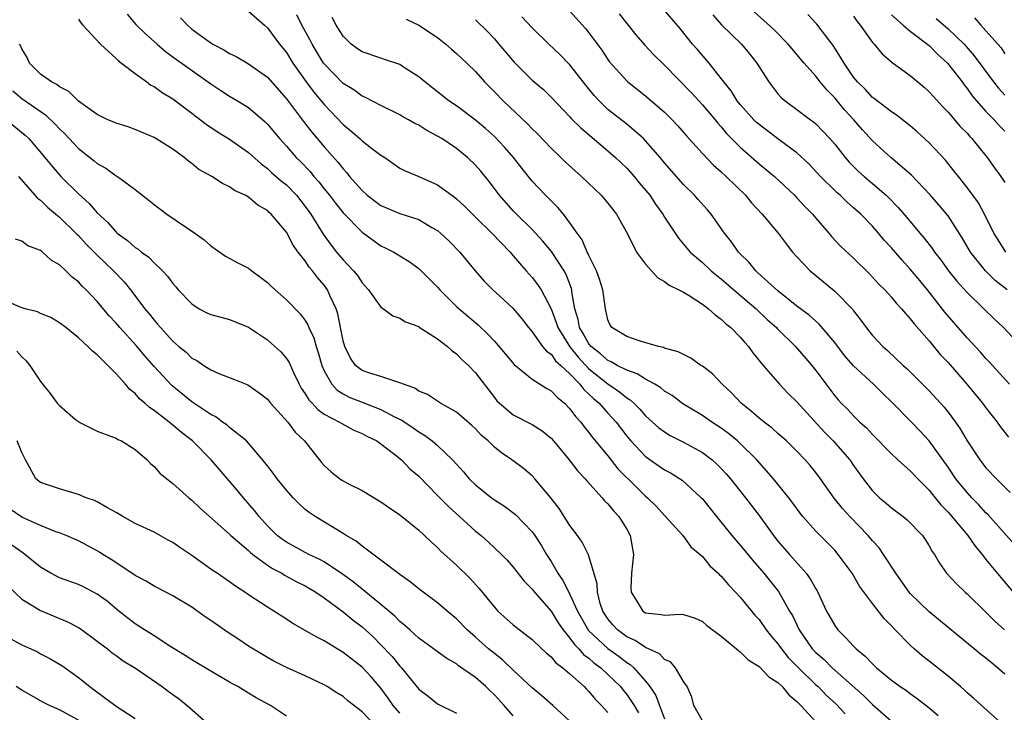
# Model space of a CAD drawing. Units: inches. Extents: x 2598000 to 2601000, y 1542000 to 1544541.
# Drawn here: x 2598321 to 2598425, y 1543128 to 1543202 of the extents above; entities that cross this region are included whole.
import ezdxf

# ---------------------------------------------------------------- set-up
doc = ezdxf.new("R2010")
doc.units = ezdxf.units.IN
doc.header["$MEASUREMENT"] = 0
doc.layers.add('LD25981542_2ft', color=82, linetype='Continuous')

msp = doc.modelspace()

# ---------------------------------------------------------------- linework, layer by layer
at = {"layer": 'LD25981542_2ft'}
for points, elevation in [([(2598425.49, 1543163), (2598423.36, 1543165.36), (2598423, 1543165.73), (2598422.41, 1543166.41), (2598421, 1543167.93), (2598419.57, 1543169.57), (2598418.65, 1543170.65), (2598416.82, 1543173), (2598415.99, 1543173.99), (2598415, 1543175.2), (2598414.13, 1543176.13), (2598413, 1543177.45), (2598412.25, 1543178.25), (2598411.63, 1543179), (2598411, 1543179.72), (2598409.76, 1543181), (2598409, 1543181.69), (2598408.3, 1543182.3), (2598407.57, 1543183), (2598407.26, 1543183.26), (2598407, 1543183.51), (2598405.5, 1543185), (2598404.29, 1543186.29), (2598403, 1543187.48), (2598401.13, 1543188.87), (2598399, 1543190.48), (2598398.72, 1543190.72), (2598398.45, 1543191), (2598397, 1543192.63), (2598396.69, 1543193), (2598396.05, 1543194.05), (2598395.27, 1543195), (2598395, 1543195.38), (2598393.71, 1543197), (2598392.46, 1543198.46), (2598391.97, 1543199), (2598390.64, 1543200.64), (2598388.64, 1543203)], 8420), ([(2598332.16, 1543202.16), (2598333.09, 1543201.09), (2598334.1, 1543200.1), (2598335.32, 1543199), (2598336.22, 1543198.22), (2598337.36, 1543197.36), (2598341, 1543194.8), (2598342.08, 1543194.08), (2598343, 1543193.49), (2598343.84, 1543193), (2598345, 1543192.29), (2598346.77, 1543190.77), (2598347, 1543190.54), (2598348.26, 1543189), (2598349, 1543188.2), (2598350.05, 1543187), (2598350.53, 1543186.53), (2598351.51, 1543185.51), (2598351.92, 1543185), (2598352.43, 1543184.43), (2598353, 1543183.68), (2598353.55, 1543183), (2598354.18, 1543182.18), (2598355, 1543181.16), (2598357, 1543179.09), (2598359, 1543177.66), (2598359.45, 1543177.45), (2598360.37, 1543177), (2598361.98, 1543175.98), (2598363, 1543175.26), (2598365, 1543173.28), (2598365.23, 1543173), (2598367, 1543171.25), (2598367.27, 1543171), (2598369.29, 1543169.29), (2598370.32, 1543168.32), (2598371, 1543167.55), (2598373.09, 1543165.09), (2598375, 1543163.55), (2598376.55, 1543162.55), (2598377, 1543162.31), (2598377.63, 1543161.63), (2598378.43, 1543161), (2598379, 1543160.42), (2598379.59, 1543159.59), (2598380.15, 1543159), (2598380.5, 1543158.5), (2598381, 1543157.91), (2598381.38, 1543157.38), (2598383, 1543155.43), (2598384.07, 1543154.07), (2598386.06, 1543152.06), (2598387, 1543151.17), (2598387.2, 1543151), (2598388.1, 1543150.1), (2598389, 1543149.12), (2598389.12, 1543149), (2598390.94, 1543147), (2598391.8, 1543145.8), (2598392.77, 1543145), (2598393, 1543144.79), (2598393.79, 1543143.79), (2598394.68, 1543143), (2598394.83, 1543142.83), (2598395, 1543142.69), (2598395.76, 1543141.76), (2598396.5, 1543141), (2598397, 1543140.46), (2598398.56, 1543138.56), (2598399, 1543138.09), (2598399.76, 1543137), (2598400.31, 1543136.31), (2598401, 1543135.52), (2598401.36, 1543135), (2598402.09, 1543134.09), (2598403.16, 1543133), (2598405, 1543131.21), (2598405.24, 1543131), (2598406.11, 1543130.11), (2598407.15, 1543129.15), (2598408.12, 1543128.12)], 8400), ([(2598345, 1543202.5), (2598346.69, 1543201), (2598347, 1543200.74), (2598348.27, 1543199), (2598349, 1543198.1), (2598349.68, 1543197), (2598351.08, 1543195), (2598351.91, 1543193.91), (2598353, 1543192.6), (2598355, 1543190.49), (2598355.82, 1543189.82), (2598356.76, 1543189), (2598357, 1543188.77), (2598358.02, 1543187.98), (2598359, 1543187.25), (2598359.4, 1543187), (2598361, 1543185.89), (2598361.58, 1543185.58), (2598363, 1543184.99), (2598365, 1543184.12), (2598366.51, 1543183), (2598366.8, 1543182.8), (2598367, 1543182.64), (2598367.84, 1543181.84), (2598368.68, 1543181), (2598369, 1543180.7), (2598370.73, 1543179), (2598372.66, 1543177), (2598372.81, 1543176.81), (2598373, 1543176.6), (2598374.38, 1543175), (2598375, 1543174.32), (2598375.58, 1543173.58), (2598375.96, 1543173), (2598377, 1543170.98), (2598377.55, 1543169.55), (2598377.71, 1543169), (2598378.97, 1543166.97), (2598379.86, 1543165.86), (2598381, 1543164.64), (2598383, 1543163.04), (2598384.22, 1543162.22), (2598385, 1543161.56), (2598385.35, 1543161.35), (2598385.75, 1543161), (2598386.38, 1543160.38), (2598387, 1543159.68), (2598388.41, 1543158.41), (2598389, 1543157.96), (2598389.59, 1543157.59), (2598391, 1543156.87), (2598393, 1543155.78), (2598394.04, 1543155), (2598394.55, 1543154.55), (2598395, 1543154.09), (2598395.52, 1543153.52), (2598395.97, 1543153), (2598397.56, 1543151), (2598399, 1543149.13), (2598400.54, 1543147), (2598401, 1543146.41), (2598402.21, 1543145), (2598404, 1543143), (2598404.42, 1543142.42), (2598405, 1543141.34), (2598405.13, 1543141.13), (2598406.13, 1543139), (2598407, 1543137.46), (2598407.33, 1543137), (2598408.18, 1543136.18), (2598409, 1543135.27), (2598409.26, 1543135), (2598410.24, 1543134.24), (2598411, 1543133.41), (2598411.43, 1543133), (2598413, 1543131.67), (2598413.92, 1543131), (2598414.58, 1543130.58), (2598415, 1543130.26), (2598415.74, 1543129.74), (2598417, 1543128.76), (2598417.94, 1543127.94)], 8404), ([(2598424.88, 1543126.88), (2598421.73, 1543129.73), (2598421, 1543130.36), (2598420.68, 1543130.68), (2598420.31, 1543131), (2598419, 1543132.1), (2598417, 1543133.71), (2598416.26, 1543134.26), (2598415.41, 1543135), (2598415, 1543135.38), (2598413.39, 1543137), (2598413, 1543137.42), (2598412.22, 1543138.22), (2598411, 1543139.81), (2598409.64, 1543141.64), (2598408.84, 1543143), (2598407.38, 1543145), (2598407, 1543145.43), (2598406.23, 1543146.23), (2598405, 1543147.45), (2598403.63, 1543149), (2598403.35, 1543149.35), (2598402.51, 1543150.51), (2598402.14, 1543151), (2598400.53, 1543153), (2598398.75, 1543155), (2598397, 1543156.74), (2598396.72, 1543157), (2598395.78, 1543157.78), (2598395, 1543158.36), (2598394.01, 1543159), (2598393, 1543159.71), (2598390.95, 1543160.95), (2598389.8, 1543161.8), (2598389, 1543162.26), (2598388.61, 1543162.61), (2598387.96, 1543163), (2598387, 1543163.53), (2598386.11, 1543164.11), (2598385, 1543164.48), (2598383.99, 1543165), (2598383.37, 1543165.37), (2598383, 1543165.51), (2598382.22, 1543166.22), (2598381.23, 1543167), (2598381, 1543167.28), (2598380.39, 1543168.39), (2598380.01, 1543169), (2598379.87, 1543169.87), (2598379.5, 1543171), (2598379.2, 1543172.8), (2598379.19, 1543173), (2598379.15, 1543173.15), (2598378.61, 1543174.61), (2598378.39, 1543175), (2598377.04, 1543177.04), (2598376.14, 1543178.14), (2598375, 1543179.37), (2598373.33, 1543181), (2598373, 1543181.35), (2598371.55, 1543183), (2598370.46, 1543184.46), (2598369.57, 1543185.57), (2598369, 1543186.19), (2598368.15, 1543187), (2598367, 1543187.94), (2598365.43, 1543189), (2598365, 1543189.27), (2598363.86, 1543189.86), (2598363, 1543190.41), (2598362.6, 1543190.6), (2598361.92, 1543191), (2598361.32, 1543191.32), (2598361, 1543191.53), (2598359, 1543192.49), (2598357.36, 1543193.36), (2598357, 1543193.5), (2598356.15, 1543194.15), (2598355, 1543194.85), (2598353, 1543196.92), (2598352.94, 1543197), (2598351.72, 1543199), (2598351.48, 1543199.48), (2598350.64, 1543201), (2598350.09, 1543202.09)], 8406), ([(2598379, 1543202.5), (2598380.65, 1543200.65), (2598381, 1543200.2), (2598382.36, 1543198.36), (2598383, 1543197.39), (2598383.16, 1543197.16), (2598385, 1543195.12), (2598385.13, 1543195), (2598387, 1543193.53), (2598389, 1543191.8), (2598389.8, 1543191), (2598390.38, 1543190.38), (2598391.31, 1543189.31), (2598393, 1543187.44), (2598394.19, 1543186.19), (2598395, 1543185.48), (2598395.51, 1543185), (2598397.56, 1543183), (2598398.2, 1543182.2), (2598399.34, 1543181), (2598401.01, 1543179), (2598401.85, 1543177.85), (2598402.54, 1543177), (2598403, 1543176.48), (2598404.39, 1543175), (2598407, 1543172.85), (2598408.91, 1543170.91), (2598409, 1543170.77), (2598409.78, 1543169.78), (2598410.34, 1543169), (2598411, 1543168.16), (2598412.1, 1543167), (2598412.59, 1543166.59), (2598414.25, 1543165), (2598414.65, 1543164.65), (2598417, 1543162.32), (2598418.59, 1543160.59), (2598419, 1543160.06), (2598419.78, 1543159), (2598420.28, 1543158.28), (2598421, 1543157.01), (2598422.34, 1543155), (2598423, 1543154.17), (2598424.1, 1543153), (2598425.56, 1543151.56)], 8416), ([(2598384.2, 1543202.2), (2598385.98, 1543199.98), (2598386.91, 1543198.91), (2598387.88, 1543197.88), (2598389, 1543196.77), (2598391.84, 1543193.84), (2598393, 1543192.59), (2598394.36, 1543191), (2598394.64, 1543190.64), (2598395, 1543190.25), (2598395.56, 1543189.56), (2598397, 1543188.08), (2598399, 1543186.34), (2598400.63, 1543185), (2598402.76, 1543183), (2598403, 1543182.75), (2598403.83, 1543181.83), (2598404.65, 1543181), (2598405, 1543180.57), (2598406.38, 1543179), (2598406.66, 1543178.66), (2598407.63, 1543177.63), (2598409, 1543176.35), (2598410.69, 1543174.69), (2598411.65, 1543173.65), (2598412.31, 1543173), (2598413, 1543172.23), (2598413.55, 1543171.55), (2598414.06, 1543171), (2598415, 1543169.94), (2598415.4, 1543169.4), (2598417, 1543167.59), (2598417.26, 1543167.26), (2598418.17, 1543166.17), (2598419, 1543165.29), (2598420.99, 1543163), (2598422.64, 1543161), (2598423, 1543160.51), (2598424.18, 1543159), (2598424.52, 1543158.52), (2598425.4, 1543157.4)], 8418), ([(2598394.1, 1543202.1), (2598395.04, 1543201.04), (2598397.13, 1543199), (2598397.98, 1543197.98), (2598398.77, 1543197), (2598399, 1543196.6), (2598400.02, 1543195), (2598401, 1543193.75), (2598401.35, 1543193.35), (2598401.76, 1543193), (2598403, 1543192.1), (2598404.44, 1543191), (2598404.77, 1543190.77), (2598405, 1543190.57), (2598405.77, 1543189.77), (2598406.49, 1543189), (2598407, 1543188.42), (2598408.11, 1543187), (2598408.53, 1543186.52), (2598409.53, 1543185.53), (2598410.13, 1543185), (2598411, 1543184.26), (2598412.46, 1543183), (2598412.73, 1543182.73), (2598413.72, 1543181.72), (2598414.64, 1543180.64), (2598415.99, 1543179), (2598416.46, 1543178.46), (2598417.34, 1543177.34), (2598417.56, 1543177), (2598418.2, 1543176.2), (2598419.05, 1543175), (2598419.91, 1543173.91), (2598421, 1543172.71), (2598422.78, 1543171), (2598423.89, 1543169.89), (2598424.84, 1543169), (2598426.86, 1543166.86)], 8422), ([(2598425.23, 1543173), (2598423.99, 1543173.99), (2598422.94, 1543175), (2598421.35, 1543177), (2598420.5, 1543178.5), (2598419, 1543180.84), (2598418.01, 1543182.01), (2598417.08, 1543183.08), (2598415.13, 1543185.13), (2598412.95, 1543187), (2598411, 1543188.75), (2598409.93, 1543189.93), (2598409.01, 1543191), (2598408.05, 1543192.05), (2598407, 1543193.31), (2598406.16, 1543194.16), (2598405.47, 1543195), (2598405, 1543195.61), (2598403.76, 1543197), (2598403, 1543197.92), (2598402.49, 1543198.49), (2598402.08, 1543199), (2598400.56, 1543200.56), (2598398.45, 1543202.45)], 8424), ([(2598425.1, 1543177), (2598424.28, 1543178.28), (2598423.83, 1543179), (2598422.86, 1543181), (2598422.2, 1543182.2), (2598421, 1543183.83), (2598420.08, 1543185), (2598419.61, 1543185.61), (2598418.71, 1543186.71), (2598417, 1543188.54), (2598415.72, 1543189.72), (2598415, 1543190.35), (2598413.52, 1543191.52), (2598413, 1543191.85), (2598411.21, 1543193.21), (2598411, 1543193.36), (2598410.22, 1543194.22), (2598409.42, 1543195), (2598409, 1543195.52), (2598407.99, 1543197), (2598407.63, 1543197.63), (2598406.84, 1543198.84), (2598405.12, 1543201.12), (2598404.15, 1543202.15)], 8426), ([(2598409, 1543201.97), (2598409.38, 1543201.38), (2598409.69, 1543201), (2598411, 1543199.18), (2598411.17, 1543199), (2598412, 1543198), (2598413.07, 1543197.07), (2598415, 1543195.67), (2598416.45, 1543194.45), (2598417, 1543193.96), (2598417.45, 1543193.45), (2598418.4, 1543192.4), (2598419, 1543191.79), (2598420.29, 1543190.29), (2598421, 1543189.58), (2598421.26, 1543189.26), (2598421.52, 1543189), (2598423.13, 1543187), (2598423.9, 1543185.9), (2598424.57, 1543185), (2598425, 1543184.36)], 8428), ([(2598413, 1543202.1), (2598414.25, 1543201), (2598415, 1543200.39), (2598417, 1543198.86), (2598417.9, 1543197.9), (2598418.93, 1543197), (2598420.47, 1543195), (2598420.69, 1543194.69), (2598421, 1543194.32), (2598421.53, 1543193.53), (2598423, 1543191.88), (2598423.86, 1543191), (2598424.39, 1543190.39), (2598425, 1543189.78)], 8430), ([(2598327, 1543201.66), (2598327.25, 1543201.25), (2598327.48, 1543201), (2598329.33, 1543199), (2598331, 1543197.49), (2598331.24, 1543197.24), (2598331.57, 1543197), (2598333, 1543195.9), (2598334.25, 1543195), (2598334.67, 1543194.67), (2598335, 1543194.52), (2598335.87, 1543193.87), (2598337, 1543193.2), (2598337.28, 1543193), (2598339, 1543191.71), (2598339.92, 1543191), (2598340.52, 1543190.52), (2598341.73, 1543189.73), (2598343, 1543188.94), (2598345, 1543187.52), (2598346.32, 1543186.32), (2598347, 1543185.83), (2598347.43, 1543185.43), (2598348.5, 1543184.5), (2598349, 1543184.1), (2598350.07, 1543183), (2598351, 1543181.83), (2598351.6, 1543181), (2598352.9, 1543178.9), (2598353.73, 1543177.73), (2598354.3, 1543177), (2598355, 1543176.16), (2598356.11, 1543175), (2598356.51, 1543174.51), (2598357, 1543173.73), (2598357.67, 1543173), (2598359, 1543171.17), (2598359.27, 1543171), (2598360.26, 1543170.26), (2598361, 1543170), (2598361.61, 1543169.61), (2598363, 1543169.1), (2598363.05, 1543169.05), (2598365, 1543167.81), (2598366.04, 1543167), (2598366.53, 1543166.53), (2598367, 1543166.23), (2598367.6, 1543165.6), (2598368.27, 1543165), (2598369, 1543164.23), (2598371, 1543161.6), (2598371.26, 1543161.26), (2598371.54, 1543161), (2598373, 1543159.78), (2598375, 1543158.75), (2598376.07, 1543158.07), (2598377, 1543157.3), (2598377.27, 1543157), (2598378.93, 1543155), (2598379.82, 1543153.82), (2598380.59, 1543153), (2598380.77, 1543152.77), (2598382.39, 1543151), (2598382.66, 1543150.66), (2598383, 1543150.34), (2598383.6, 1543149.6), (2598384.17, 1543149), (2598385, 1543147.66), (2598385.37, 1543147), (2598385.72, 1543145), (2598385.51, 1543143), (2598385.44, 1543141.44), (2598385.47, 1543141), (2598386.29, 1543139.71), (2598386.69, 1543139), (2598387, 1543138.8), (2598388.65, 1543138.65), (2598389, 1543138.56), (2598390.67, 1543138.67), (2598391, 1543138.62), (2598392.24, 1543138.24), (2598393, 1543137.89), (2598393.48, 1543137.48), (2598395, 1543136.36), (2598396.62, 1543135), (2598396.81, 1543134.81), (2598397, 1543134.7), (2598397.83, 1543133.83), (2598399, 1543133.12), (2598400.03, 1543132.03), (2598401, 1543131.43), (2598401.43, 1543131), (2598402.15, 1543130.15), (2598403, 1543129.43), (2598403.2, 1543129.2), (2598403.41, 1543129), (2598405, 1543127.27)], 8398), ([(2598337.79, 1543201.79), (2598338.54, 1543201), (2598339, 1543200.6), (2598341, 1543199.14), (2598341.23, 1543199), (2598342.39, 1543198.4), (2598343, 1543198), (2598343.68, 1543197.68), (2598345, 1543196.93), (2598347, 1543195.49), (2598349, 1543193.21), (2598350.8, 1543190.8), (2598351.68, 1543189.68), (2598353, 1543188.13), (2598354.49, 1543186.49), (2598355, 1543185.8), (2598355.39, 1543185.39), (2598355.69, 1543185), (2598357, 1543183.5), (2598357.55, 1543183), (2598359, 1543181.91), (2598361, 1543181.08), (2598363, 1543180.43), (2598364.4, 1543179.6), (2598365, 1543179.26), (2598365.32, 1543179), (2598366.19, 1543178.19), (2598367.35, 1543177), (2598368.98, 1543175), (2598369.93, 1543173.93), (2598370.85, 1543173), (2598371.98, 1543171.98), (2598373, 1543171.02), (2598373.92, 1543169.92), (2598374.62, 1543169), (2598375, 1543168.54), (2598376.09, 1543167), (2598376.5, 1543166.5), (2598377, 1543166.18), (2598377.48, 1543165.48), (2598378.03, 1543165), (2598379, 1543164.09), (2598380.04, 1543163), (2598380.45, 1543162.45), (2598381, 1543161.97), (2598381.49, 1543161.49), (2598382.07, 1543161), (2598383, 1543159.94), (2598383.87, 1543159), (2598385, 1543157.52), (2598385.44, 1543157), (2598387, 1543155.35), (2598389, 1543153.96), (2598389.63, 1543153.63), (2598390.86, 1543152.86), (2598392.88, 1543151), (2598393, 1543150.87), (2598394.49, 1543149), (2598396.11, 1543147), (2598397, 1543145.98), (2598398.35, 1543144.35), (2598399.52, 1543143), (2598401.07, 1543141.07), (2598402.23, 1543139), (2598402.52, 1543138.52), (2598403.24, 1543137), (2598404.62, 1543135), (2598405, 1543134.6), (2598405.87, 1543133.87), (2598406.72, 1543133), (2598410.06, 1543130.06), (2598411, 1543129.1), (2598413, 1543127.35)], 8402), ([(2598425, 1543132.31), (2598424.21, 1543133), (2598423.54, 1543133.54), (2598423, 1543134.01), (2598422.43, 1543134.43), (2598421.74, 1543135), (2598417, 1543138.92), (2598415, 1543140.86), (2598414.88, 1543141), (2598413.45, 1543143), (2598412.16, 1543145), (2598411.69, 1543145.69), (2598411, 1543146.42), (2598410.53, 1543147), (2598408.6, 1543149), (2598407.84, 1543149.84), (2598406.95, 1543150.95), (2598405.51, 1543153), (2598405, 1543153.68), (2598404.41, 1543154.41), (2598403.89, 1543155), (2598403, 1543155.93), (2598401.9, 1543157), (2598401, 1543157.79), (2598400.37, 1543158.37), (2598399.53, 1543159), (2598399, 1543159.43), (2598398.17, 1543160.17), (2598397.1, 1543161), (2598396.08, 1543162.08), (2598395.11, 1543163), (2598394.09, 1543164.09), (2598393, 1543164.91), (2598392.85, 1543165), (2598391.77, 1543165.77), (2598391, 1543166.14), (2598390.45, 1543166.45), (2598389, 1543166.84), (2598388.9, 1543166.9), (2598388.36, 1543167), (2598386.43, 1543167.57), (2598385, 1543168.07), (2598383.42, 1543169), (2598383.25, 1543169.25), (2598383, 1543169.83), (2598382.8, 1543170.8), (2598382.74, 1543171), (2598382.48, 1543173), (2598382.12, 1543174.12), (2598381.81, 1543175), (2598381, 1543176.63), (2598380.89, 1543176.89), (2598380.83, 1543177), (2598380.28, 1543178.28), (2598379.75, 1543179), (2598379, 1543180.1), (2598378.3, 1543181), (2598377.71, 1543181.71), (2598377, 1543182.4), (2598376.71, 1543182.71), (2598376.41, 1543183), (2598375, 1543184.51), (2598373.89, 1543185.89), (2598373.03, 1543187), (2598372.08, 1543188.08), (2598371, 1543189.21), (2598370.06, 1543190.06), (2598369, 1543190.97), (2598367, 1543192.46), (2598366.17, 1543193), (2598363.63, 1543195), (2598363, 1543195.54), (2598361.5, 1543196.5), (2598361, 1543196.84), (2598359.39, 1543197.39), (2598359, 1543197.51), (2598357, 1543198.18), (2598356.51, 1543198.51), (2598355.87, 1543199), (2598355, 1543199.84), (2598354.26, 1543201), (2598353.83, 1543201.83)], 8408), ([(2598361.66, 1543201.66), (2598363, 1543201.01), (2598365, 1543199.69), (2598365.86, 1543199), (2598366.47, 1543198.47), (2598367, 1543198.02), (2598368.08, 1543197), (2598369, 1543196.11), (2598369.97, 1543195), (2598370.47, 1543194.47), (2598371, 1543193.96), (2598371.94, 1543193), (2598374.54, 1543190.54), (2598375, 1543190.05), (2598375.54, 1543189.54), (2598377, 1543187.99), (2598378.04, 1543187), (2598378.52, 1543186.52), (2598380.22, 1543185), (2598382.31, 1543183), (2598383, 1543182.17), (2598383.92, 1543181), (2598385.13, 1543178.87), (2598386.05, 1543177), (2598387, 1543175.71), (2598388.28, 1543174.28), (2598389, 1543173.89), (2598389.48, 1543173.48), (2598390.53, 1543173), (2598391, 1543172.74), (2598391.61, 1543172.39), (2598393, 1543171.49), (2598393.66, 1543171), (2598394.34, 1543170.34), (2598395, 1543169.91), (2598395.45, 1543169.45), (2598396.03, 1543169), (2598397, 1543168), (2598397.45, 1543167.45), (2598397.89, 1543167), (2598398.34, 1543166.34), (2598399.44, 1543165), (2598401.16, 1543163), (2598402.06, 1543162.06), (2598403, 1543161.15), (2598405.92, 1543157.92), (2598406.83, 1543157), (2598408.6, 1543155), (2598409, 1543154.42), (2598410.02, 1543153), (2598411, 1543151.71), (2598411.74, 1543151), (2598412.43, 1543150.43), (2598413, 1543149.93), (2598414.23, 1543149), (2598414.66, 1543148.66), (2598416.28, 1543147), (2598416.58, 1543146.58), (2598417, 1543145.89), (2598417.31, 1543145.31), (2598417.56, 1543145), (2598418.08, 1543144.08), (2598418.83, 1543143), (2598419.88, 1543141.88), (2598420.79, 1543141), (2598421, 1543140.83), (2598423, 1543138.87), (2598423.93, 1543137.93), (2598424.97, 1543137)], 8410), ([(2598369, 1543201.59), (2598370.3, 1543200.3), (2598371, 1543199.55), (2598371.48, 1543199), (2598373.08, 1543197.08), (2598375, 1543195.19), (2598376.19, 1543194.19), (2598377, 1543193.4), (2598379, 1543191.31), (2598379.14, 1543191.14), (2598380.13, 1543190.13), (2598383, 1543187.72), (2598383.83, 1543187), (2598385, 1543185.88), (2598385.79, 1543185), (2598386.33, 1543184.33), (2598387, 1543183.55), (2598387.43, 1543183), (2598388.05, 1543182.05), (2598388.81, 1543181), (2598389, 1543180.69), (2598390.48, 1543178.48), (2598391.71, 1543177), (2598393, 1543175.9), (2598393.94, 1543175), (2598394.52, 1543174.52), (2598395, 1543174.15), (2598396.32, 1543173), (2598398.68, 1543171), (2598399.87, 1543169.87), (2598400.84, 1543169), (2598400.91, 1543168.91), (2598402.87, 1543167), (2598404.58, 1543165), (2598405, 1543164.46), (2598407, 1543161.79), (2598407.36, 1543161.36), (2598407.7, 1543161), (2598408.36, 1543160.36), (2598409, 1543159.65), (2598409.67, 1543159), (2598410.38, 1543158.38), (2598411, 1543157.69), (2598413, 1543155.63), (2598413.69, 1543155), (2598415, 1543153.84), (2598415.79, 1543153), (2598417, 1543151.78), (2598417.33, 1543151.33), (2598417.62, 1543151), (2598418.23, 1543150.23), (2598419, 1543149.47), (2598421.1, 1543147), (2598421.87, 1543145.87), (2598422.6, 1543145), (2598423, 1543144.47), (2598424.56, 1543142.56), (2598425.87, 1543141)], 8412), ([(2598426.03, 1543146.03), (2598423.21, 1543149.21), (2598423, 1543149.4), (2598422.25, 1543150.25), (2598421.5, 1543151), (2598421, 1543151.54), (2598419.83, 1543153), (2598419, 1543154.22), (2598417, 1543157.02), (2598416.05, 1543158.05), (2598415.13, 1543159), (2598413.16, 1543161), (2598412.05, 1543162.05), (2598411.09, 1543163), (2598409, 1543164.94), (2598408.05, 1543166.05), (2598407, 1543167.44), (2598405.37, 1543169.37), (2598405, 1543169.68), (2598404.31, 1543170.31), (2598403, 1543171.27), (2598401, 1543172.88), (2598398.85, 1543174.85), (2598398.67, 1543175), (2598397.93, 1543175.93), (2598397, 1543176.81), (2598396.82, 1543177), (2598396.08, 1543178.08), (2598395.33, 1543179), (2598393.94, 1543181), (2598393.51, 1543181.51), (2598392.57, 1543182.57), (2598392.18, 1543183), (2598391, 1543184.15), (2598389, 1543186.44), (2598388.55, 1543187), (2598387, 1543188.78), (2598386.78, 1543189), (2598385, 1543190.52), (2598383, 1543192.09), (2598382.07, 1543193), (2598381.57, 1543193.57), (2598380.67, 1543194.67), (2598379, 1543196.82), (2598377.92, 1543197.92), (2598376.76, 1543199), (2598375, 1543200.71), (2598373.89, 1543201.89)], 8414), ([(2598417.72, 1543201.72), (2598419, 1543200.61), (2598420.7, 1543199), (2598421.77, 1543197.77), (2598423.8, 1543195), (2598424.33, 1543194.33), (2598425, 1543193.6)], 8432), ([(2598421.8, 1543201.8), (2598422.45, 1543201), (2598423, 1543200.42), (2598424.6, 1543198.6), (2598425, 1543197.99)], 8434), ([(2598393, 1543127.37), (2598392.1, 1543129), (2598391.9, 1543129.9), (2598391.38, 1543131), (2598391, 1543131.55), (2598390.17, 1543133), (2598389.63, 1543133.63), (2598389, 1543133.89), (2598388.48, 1543134.48), (2598387, 1543135.15), (2598385.9, 1543135.9), (2598385, 1543136.29), (2598384.01, 1543137), (2598383.53, 1543137.53), (2598383, 1543138.16), (2598382.46, 1543139), (2598382.2, 1543139.8), (2598381.9, 1543141), (2598381.87, 1543141.87), (2598380.95, 1543144.95), (2598380.3, 1543146.3), (2598379.8, 1543147), (2598379, 1543148.04), (2598377.84, 1543149.84), (2598376.98, 1543150.98), (2598375.27, 1543153), (2598375, 1543153.3), (2598374.08, 1543154.08), (2598372.86, 1543155), (2598371.75, 1543155.75), (2598371, 1543156.34), (2598370.34, 1543157), (2598369.62, 1543157.62), (2598369, 1543158.28), (2598368.63, 1543158.63), (2598367, 1543160.06), (2598365.31, 1543161), (2598363.92, 1543161.92), (2598363, 1543162.29), (2598362.58, 1543162.58), (2598361.38, 1543163), (2598361, 1543163.17), (2598360.79, 1543163.21), (2598359, 1543163.82), (2598357.82, 1543164.18), (2598357, 1543164.47), (2598356.32, 1543165), (2598355.78, 1543165.78), (2598355.17, 1543167), (2598355, 1543167.6), (2598354.45, 1543170.45), (2598354.25, 1543171), (2598353.6, 1543172.4), (2598353.36, 1543173), (2598353, 1543173.5), (2598352.3, 1543174.3), (2598351.78, 1543175), (2598351.41, 1543175.41), (2598351, 1543176.05), (2598350.25, 1543177), (2598349.72, 1543177.72), (2598349, 1543179.09), (2598347.39, 1543181), (2598347.18, 1543181.18), (2598347, 1543181.38), (2598345.97, 1543181.97), (2598345, 1543182.79), (2598344.65, 1543183), (2598343.52, 1543183.52), (2598343, 1543183.91), (2598342.24, 1543184.24), (2598341.11, 1543185), (2598339.75, 1543185.75), (2598339, 1543186.37), (2598338.63, 1543186.63), (2598338.19, 1543187), (2598337, 1543187.87), (2598335, 1543189.13), (2598333, 1543189.97), (2598332.25, 1543190.25), (2598331, 1543190.62), (2598330.75, 1543190.75), (2598330.13, 1543191), (2598329, 1543191.54), (2598327, 1543192.96), (2598326, 1543194), (2598325, 1543194.49), (2598324.72, 1543194.72), (2598324.17, 1543195), (2598323, 1543195.84), (2598321.84, 1543197), (2598321.57, 1543197.57), (2598321, 1543198.49), (2598320.86, 1543198.86), (2598320.78, 1543199)], 8396), ([(2598320.05, 1543194.05), (2598321, 1543193.26), (2598323.52, 1543191.52), (2598324.54, 1543190.54), (2598325, 1543190.03), (2598325.53, 1543189.53), (2598327, 1543187.96), (2598328.66, 1543186.66), (2598329, 1543186.37), (2598329.89, 1543185.89), (2598331, 1543185.08), (2598331.14, 1543185), (2598333, 1543183.6), (2598333.35, 1543183.35), (2598334.47, 1543182.47), (2598335, 1543182.03), (2598336.35, 1543181), (2598339.32, 1543179), (2598340.3, 1543178.3), (2598341, 1543177.64), (2598342.57, 1543176.57), (2598343.86, 1543175.86), (2598345, 1543175.28), (2598345.35, 1543175), (2598346.31, 1543174.31), (2598347, 1543173.79), (2598347.39, 1543173.39), (2598347.82, 1543173), (2598349, 1543171.95), (2598350.46, 1543170.46), (2598351, 1543169.76), (2598351.28, 1543169.28), (2598351.39, 1543169), (2598351.91, 1543167.91), (2598352.16, 1543167), (2598352.37, 1543166.37), (2598352.75, 1543165), (2598353, 1543164.43), (2598353.8, 1543163), (2598354.37, 1543162.37), (2598355, 1543161.99), (2598355.65, 1543161.65), (2598357, 1543161.1), (2598359, 1543160.34), (2598360.43, 1543159.57), (2598361.2, 1543159.2), (2598362.4, 1543158.4), (2598363, 1543157.96), (2598363.61, 1543157.61), (2598364.42, 1543157), (2598365, 1543156.51), (2598366.57, 1543155), (2598367.73, 1543153.73), (2598368.35, 1543153), (2598369, 1543152.36), (2598369.76, 1543151.76), (2598370.7, 1543151), (2598371, 1543150.77), (2598372.09, 1543150.09), (2598373.23, 1543149.23), (2598375, 1543147.39), (2598375.28, 1543147), (2598375.96, 1543145.96), (2598376.52, 1543145), (2598377, 1543144.24), (2598377.72, 1543143), (2598378.25, 1543142.25), (2598378.87, 1543141), (2598379, 1543140.77), (2598379.81, 1543139), (2598380.96, 1543136.96), (2598383, 1543135.04), (2598384.2, 1543134.2), (2598385, 1543133.57), (2598385.36, 1543133.36), (2598385.75, 1543133), (2598387, 1543131.58), (2598387.45, 1543131), (2598388.07, 1543130.07), (2598388.46, 1543129), (2598389, 1543127.61)], 8394), ([(2598319.41, 1543191), (2598321.37, 1543189.37), (2598321.75, 1543189), (2598323.46, 1543187), (2598324.14, 1543186.14), (2598325.15, 1543185), (2598327, 1543183.15), (2598328.15, 1543182.15), (2598329, 1543181.15), (2598330.12, 1543180.12), (2598331, 1543179.09), (2598331.11, 1543179), (2598332.21, 1543178.21), (2598333, 1543177.49), (2598333.31, 1543177.31), (2598333.67, 1543177), (2598334.45, 1543176.45), (2598335, 1543175.85), (2598335.9, 1543175), (2598336.44, 1543174.44), (2598337, 1543173.66), (2598337.32, 1543173.32), (2598337.56, 1543173), (2598339, 1543171.5), (2598339.79, 1543171), (2598340.57, 1543170.57), (2598341, 1543170.38), (2598343, 1543169.86), (2598345, 1543169.05), (2598347, 1543167.69), (2598347.79, 1543167), (2598348.42, 1543166.42), (2598349, 1543165.72), (2598349.29, 1543165.3), (2598349.75, 1543164.25), (2598350.34, 1543163), (2598350.58, 1543162.58), (2598351, 1543161.98), (2598351.36, 1543161.36), (2598351.71, 1543161), (2598352.33, 1543160.33), (2598353, 1543159.85), (2598354.63, 1543159), (2598354.85, 1543158.85), (2598356.15, 1543158.15), (2598357, 1543157.81), (2598357.52, 1543157.52), (2598358.57, 1543157), (2598359, 1543156.71), (2598360.32, 1543155.68), (2598361.16, 1543155), (2598362.07, 1543154.07), (2598363, 1543153.26), (2598365, 1543151.24), (2598366.1, 1543150.1), (2598369, 1543147.47), (2598369.59, 1543147), (2598370.34, 1543146.34), (2598371.77, 1543145), (2598372.37, 1543144.37), (2598373, 1543143.66), (2598374.15, 1543142.15), (2598375, 1543141.31), (2598375.23, 1543141), (2598377, 1543139), (2598377.76, 1543137.76), (2598378.27, 1543137), (2598379, 1543136.13), (2598379.46, 1543135.46), (2598379.93, 1543135), (2598380.42, 1543134.42), (2598381, 1543134.01), (2598381.53, 1543133.53), (2598382.26, 1543133), (2598383, 1543132.3), (2598384.33, 1543131), (2598384.62, 1543130.62), (2598385, 1543130.18), (2598385.79, 1543129), (2598386.24, 1543128.24)], 8392), ([(2598320.68, 1543185), (2598322.69, 1543182.69), (2598323, 1543182.48), (2598323.73, 1543181.73), (2598325, 1543180.68), (2598326.74, 1543179), (2598326.86, 1543178.86), (2598327, 1543178.74), (2598327.83, 1543177.83), (2598329, 1543176.65), (2598330.72, 1543175), (2598331.83, 1543173.83), (2598332.5, 1543173), (2598334.01, 1543171), (2598334.47, 1543170.47), (2598335, 1543169.77), (2598335.37, 1543169.37), (2598335.68, 1543169), (2598337, 1543167.56), (2598337.64, 1543167), (2598338.39, 1543166.39), (2598339, 1543165.77), (2598339.52, 1543165.52), (2598340.27, 1543165), (2598341, 1543164.54), (2598341.86, 1543164.14), (2598343.52, 1543163.52), (2598344.76, 1543163), (2598344.94, 1543162.94), (2598346.11, 1543162.11), (2598347, 1543161.42), (2598347.32, 1543161), (2598349.15, 1543159), (2598349.93, 1543157.93), (2598350.92, 1543157), (2598352.73, 1543154.73), (2598353, 1543154.41), (2598353.75, 1543153.75), (2598354.66, 1543153), (2598355, 1543152.78), (2598355.49, 1543152.51), (2598357, 1543151.76), (2598359, 1543150.57), (2598359.92, 1543149.92), (2598361, 1543149.2), (2598363, 1543147.57), (2598363.61, 1543147), (2598364.31, 1543146.31), (2598365, 1543145.72), (2598365.35, 1543145.35), (2598367, 1543143.85), (2598368.44, 1543142.44), (2598369.4, 1543141.4), (2598371, 1543139.4), (2598371.38, 1543139), (2598373, 1543137.53), (2598373.29, 1543137.29), (2598375, 1543135.98), (2598376.01, 1543135), (2598376.53, 1543134.53), (2598377, 1543134.16), (2598377.52, 1543133.52), (2598378.24, 1543133), (2598379, 1543132.36), (2598380.5, 1543131), (2598380.74, 1543130.74), (2598381, 1543130.49), (2598381.67, 1543129.67), (2598382.34, 1543129), (2598383, 1543128.26)], 8390), ([(2598379, 1543127.35), (2598377.18, 1543129), (2598376.02, 1543130.02), (2598375, 1543130.87), (2598373, 1543132.74), (2598371.85, 1543133.85), (2598371, 1543134.5), (2598370.39, 1543135), (2598369, 1543136.25), (2598368.14, 1543137), (2598367, 1543138.19), (2598366, 1543139), (2598365, 1543139.86), (2598363.2, 1543141.2), (2598362.11, 1543142.11), (2598361, 1543142.88), (2598359, 1543144.39), (2598357, 1543145.86), (2598356.38, 1543146.38), (2598355.32, 1543147), (2598355, 1543147.21), (2598352.05, 1543149), (2598351.42, 1543149.42), (2598351, 1543149.76), (2598350.35, 1543150.35), (2598349.71, 1543151), (2598349, 1543151.78), (2598348.02, 1543153), (2598347.6, 1543153.6), (2598347, 1543154.36), (2598346.73, 1543154.73), (2598345, 1543156.76), (2598344.78, 1543157), (2598343, 1543158.44), (2598342.7, 1543158.7), (2598342.26, 1543159), (2598341.54, 1543159.54), (2598341, 1543159.79), (2598339, 1543161.15), (2598336.87, 1543162.87), (2598335, 1543164.89), (2598334.02, 1543166.02), (2598333.11, 1543167.11), (2598331.38, 1543169), (2598331, 1543169.47), (2598330.26, 1543170.26), (2598329, 1543171.77), (2598327.82, 1543173), (2598327.39, 1543173.39), (2598327, 1543173.84), (2598326.33, 1543174.33), (2598325.68, 1543175), (2598325, 1543175.65), (2598324.13, 1543176.13), (2598323.22, 1543177), (2598323.09, 1543177.09), (2598323, 1543177.17), (2598321.65, 1543177.65), (2598321, 1543178.16), (2598320.35, 1543178.35)], 8388), ([(2598373, 1543127.92), (2598372.04, 1543129), (2598371, 1543130.14), (2598370.55, 1543130.55), (2598370.11, 1543131), (2598369, 1543131.97), (2598367.22, 1543133.22), (2598367, 1543133.4), (2598365.97, 1543133.97), (2598364.57, 1543135), (2598363, 1543136.13), (2598362.56, 1543136.56), (2598362.06, 1543137), (2598361.51, 1543137.51), (2598361, 1543137.91), (2598360.46, 1543138.46), (2598359, 1543139.7), (2598357.4, 1543141), (2598357.19, 1543141.19), (2598357, 1543141.32), (2598356.08, 1543142.08), (2598354.92, 1543142.92), (2598353, 1543144.2), (2598352.48, 1543144.48), (2598351.36, 1543145), (2598351, 1543145.19), (2598349, 1543146.29), (2598348.58, 1543146.58), (2598348.04, 1543147), (2598347, 1543148.03), (2598346.13, 1543149), (2598345.64, 1543149.64), (2598344.46, 1543151), (2598343.81, 1543151.81), (2598341.06, 1543155), (2598339.08, 1543157), (2598337.89, 1543157.89), (2598337, 1543158.67), (2598336.81, 1543158.81), (2598336.6, 1543159), (2598335, 1543160.23), (2598334.53, 1543160.53), (2598334.04, 1543161), (2598333.47, 1543161.47), (2598333, 1543162.02), (2598332.44, 1543162.44), (2598331.97, 1543163), (2598331, 1543164.12), (2598329, 1543166.11), (2598328.49, 1543166.49), (2598328.01, 1543167), (2598327, 1543167.91), (2598325.67, 1543169), (2598325, 1543169.51), (2598324.07, 1543170.07), (2598323, 1543170.51), (2598322.68, 1543170.68), (2598321.37, 1543171), (2598320.84, 1543171.16), (2598319, 1543171.97)], 8386), ([(2598320.5, 1543166.5), (2598321, 1543165.92), (2598321.47, 1543165.47), (2598321.87, 1543165), (2598323, 1543163.3), (2598324.01, 1543162.01), (2598324.75, 1543161), (2598325, 1543160.74), (2598326.71, 1543159.29), (2598327, 1543159.05), (2598327.08, 1543159), (2598329, 1543158.05), (2598330.51, 1543157.49), (2598331, 1543157.29), (2598331.17, 1543157.17), (2598331.55, 1543157), (2598333, 1543156.1), (2598334.26, 1543155), (2598334.63, 1543154.63), (2598335, 1543154.31), (2598335.6, 1543153.6), (2598336.34, 1543153), (2598337, 1543152.5), (2598338.69, 1543151), (2598339, 1543150.75), (2598339.88, 1543149.88), (2598340.85, 1543149), (2598343, 1543147.13), (2598343.13, 1543147), (2598345, 1543145.4), (2598345.2, 1543145.2), (2598345.46, 1543145), (2598347, 1543143.86), (2598347.52, 1543143.51), (2598348.53, 1543143), (2598348.81, 1543142.81), (2598350.11, 1543142.11), (2598351, 1543141.66), (2598352.1, 1543141), (2598353, 1543140.39), (2598355, 1543138.93), (2598356.05, 1543138.05), (2598357, 1543137.34), (2598358.22, 1543136.22), (2598359, 1543135.44), (2598360.19, 1543134.19), (2598361, 1543133.17), (2598361.16, 1543133), (2598363, 1543130.74), (2598364, 1543130), (2598365, 1543129.17), (2598367, 1543128.21)], 8384), ([(2598361, 1543128.21), (2598360.31, 1543129), (2598359.78, 1543129.78), (2598359, 1543130.85), (2598358.01, 1543132.01), (2598357, 1543133.07), (2598355, 1543134.63), (2598354.37, 1543135), (2598353, 1543135.84), (2598352.22, 1543136.22), (2598349.68, 1543137.68), (2598349, 1543138.13), (2598347, 1543139.4), (2598345, 1543140.72), (2598344.61, 1543141), (2598343.62, 1543141.62), (2598343, 1543142.09), (2598341.69, 1543143), (2598341.27, 1543143.27), (2598339, 1543144.87), (2598337.72, 1543145.72), (2598337, 1543146.26), (2598336.51, 1543146.51), (2598335, 1543147.34), (2598333, 1543148.27), (2598331.71, 1543149), (2598331, 1543149.42), (2598330.08, 1543149.92), (2598329, 1543150.56), (2598328.71, 1543150.71), (2598327.82, 1543151), (2598327, 1543151.35), (2598325, 1543151.92), (2598323, 1543152.62), (2598322.49, 1543153), (2598321.39, 1543155), (2598321, 1543155.77), (2598320.54, 1543157)], 8382), ([(2598358.27, 1543127), (2598357, 1543128.34), (2598355.5, 1543129.5), (2598355, 1543129.96), (2598354.34, 1543130.34), (2598353.33, 1543131), (2598353, 1543131.19), (2598351, 1543132.14), (2598349.02, 1543133.02), (2598347.69, 1543133.69), (2598347, 1543134.07), (2598345, 1543135.29), (2598343.98, 1543135.98), (2598342.76, 1543136.76), (2598341, 1543138.01), (2598340.4, 1543138.4), (2598339, 1543139.4), (2598337, 1543140.62), (2598335.44, 1543141.44), (2598335, 1543141.65), (2598334.16, 1543142.16), (2598333, 1543142.76), (2598332.66, 1543143), (2598330.45, 1543144.45), (2598329.57, 1543145), (2598329.23, 1543145.23), (2598329, 1543145.37), (2598327, 1543146.43), (2598325.69, 1543147), (2598325, 1543147.27), (2598324.6, 1543147.4), (2598323, 1543148.05), (2598321.09, 1543148.91), (2598320.92, 1543149), (2598319.78, 1543149.78)], 8380), ([(2598349, 1543127.89), (2598347.32, 1543129), (2598345.81, 1543129.81), (2598345, 1543130.32), (2598343.86, 1543131), (2598343.3, 1543131.3), (2598343, 1543131.49), (2598341, 1543132.63), (2598339, 1543133.83), (2598338.31, 1543134.31), (2598336.79, 1543135.21), (2598335, 1543136.37), (2598334.63, 1543136.63), (2598333.99, 1543137), (2598333.4, 1543137.4), (2598333, 1543137.64), (2598331.26, 1543139), (2598330.03, 1543140.03), (2598329, 1543140.8), (2598327.55, 1543141.55), (2598327, 1543141.8), (2598325, 1543142.53), (2598324.68, 1543142.68), (2598324.09, 1543143), (2598323, 1543143.64), (2598321.34, 1543145), (2598321.14, 1543145.14), (2598321, 1543145.22), (2598319.96, 1543145.96)], 8378), ([(2598319.61, 1543141.6), (2598321, 1543140.27), (2598323, 1543139.05), (2598325.85, 1543137.85), (2598327, 1543137.27), (2598327.17, 1543137.17), (2598329, 1543135.83), (2598330.08, 1543135), (2598330.58, 1543134.58), (2598331, 1543134.3), (2598331.74, 1543133.74), (2598333.05, 1543132.95), (2598335.85, 1543131), (2598336.51, 1543130.51), (2598337, 1543130.18), (2598337.68, 1543129.68), (2598338.52, 1543129), (2598340.81, 1543127)], 8376), ([(2598319, 1543136.53), (2598321, 1543135.43), (2598322.67, 1543134.67), (2598323, 1543134.48), (2598323.99, 1543133.99), (2598325.24, 1543133.24), (2598327, 1543131.96), (2598328.2, 1543131), (2598328.67, 1543130.67), (2598331, 1543128.92), (2598333, 1543127.64)], 8374), ([(2598327, 1543127.44), (2598325, 1543128.53), (2598323.95, 1543129), (2598323.32, 1543129.32), (2598321, 1543130.62), (2598320.43, 1543131)], 8372)]:
    msp.add_lwpolyline(points, dxfattribs=dict(at, elevation=elevation))

doc.saveas('drawing.dxf')
